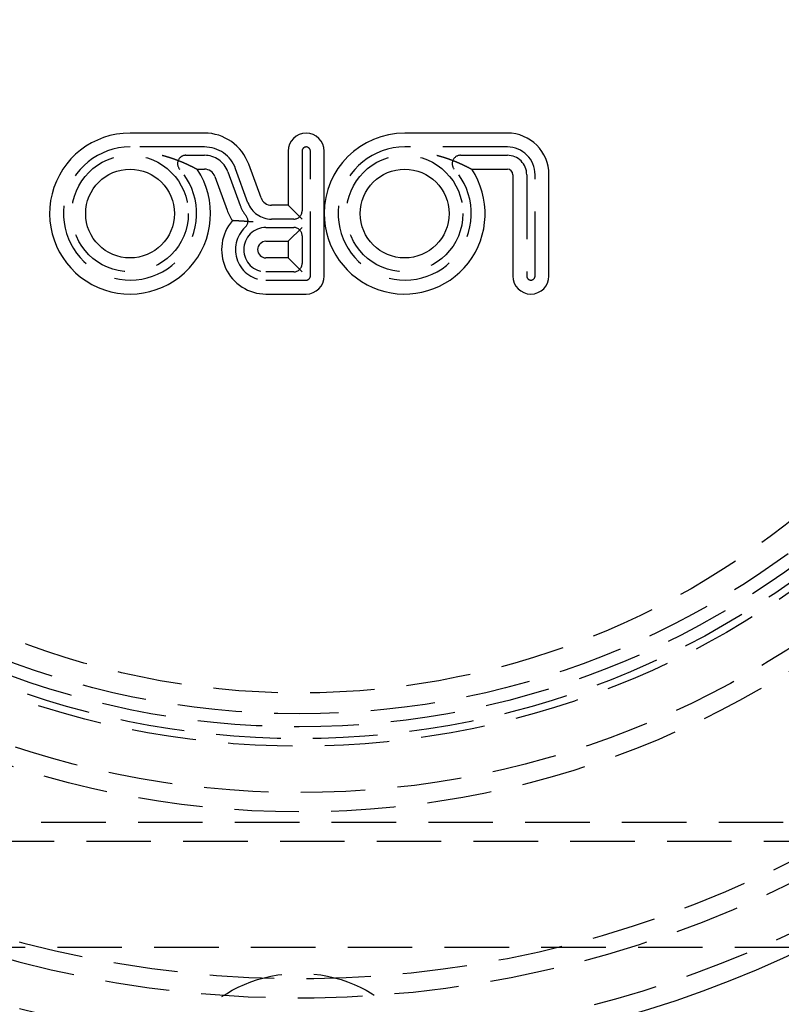
# Model space of a CAD drawing. Extents: x 0 to 1135, y -435 to 535.
# Drawn here: x 113 to 172, y -385 to -309 of the extents above; entities that cross this region are included whole.
import ezdxf

# ---------------------------------------------------------------- set-up
doc = ezdxf.new("R2010")
doc.units = 0
doc.header["$LTSCALE"] = 20
doc.linetypes.add('VERDECKT', pattern=[0.375, 0.25, -0.125])
doc.layers.get('0').update_dxf_attribs({"linetype": 'CONTINUOUS'})
doc.layers.add('STEMPEL', color=3, linetype='CONTINUOUS')

# ---------------------------------------------------------------- blocks, each defined once
blk = doc.blocks.new('A$C35FEB470')
at = {"color": 3, "linetype": 'CONTINUOUS'}
for p, q in [((127.6386, -17.62118), (121.87796, -17.62118)), ((151.11796, -17.62118), (143.16296, -17.62118)), ((134.13296, -19.01868), (134.13296, -23.21118)), ((136.92796, -23.85618), (136.92796, -19.01868)), ((127.07811, -20.41618), (127.6386, -20.41618)), ((132.02649, -22.64532), (131.07317, -20.0261)), ((148.36311, -20.41618), (151.11796, -20.41618)), ((128.44673, -20.98204), (129.40005, -23.60126)), ((151.54796, -20.84618), (151.54796, -28.69368)), ((154.34296, -28.69368), (154.34296, -20.84618)), ((134.13296, -23.21118), (132.83463, -23.21118)), ((134.13296, -23.21118), (135.20796, -24.28618)), ((136.92796, -28.69368), (136.92796, -23.85618)), ((135.20796, -24.93118), (134.13296, -26.00618)), ((132.41296, -26.00618), (134.13296, -26.00618)), ((134.13296, -26.00618), (134.13296, -27.29618)), ((134.13296, -27.29618), (132.41296, -27.29618)), ((134.13296, -27.29618), (135.20796, -28.37118)), ((132.41296, -30.09118), (135.53046, -30.09118))]:
    blk.add_line(p, q, dxfattribs=at)
at = {"color": 1, "linetype": 'VERDECKT'}
for p, q in [((127.6386, -18.69618), (121.87796, -18.69618)), ((135.20796, -19.01868), (135.20796, -23.64118)), ((135.85296, -28.69368), (135.85296, -19.01868)), ((151.11796, -18.69618), (143.16296, -18.69618)), ((126.20475, -19.34118), (127.6386, -19.34118)), ((147.48975, -19.34118), (151.11796, -19.34118)), ((131.01632, -23.01299), (130.063, -20.39377)), ((129.4569, -20.61437), (130.41022, -23.23359)), ((152.62296, -20.84618), (152.62296, -28.69368)), ((153.26796, -28.69368), (153.26796, -20.84618)), ((134.56296, -24.28618), (132.83463, -24.28618)), ((132.41296, -24.93118), (134.56296, -24.93118)), ((135.20796, -25.57618), (135.20796, -27.72618)), ((134.56296, -28.37118), (132.41296, -28.37118)), ((132.41296, -29.01618), (135.53046, -29.01618)), ((85, -71), (251, -71)), ((251, -72.5), (85, -72.5)), ((86.25, -80.7), (249.75, -80.7))]:
    blk.add_line(p, q, dxfattribs=at)
at = {"color": 3}
for points in [[(124.376, -19.3412, 0), (124.386, -19.3438, 0), (124.396, -19.3465, 0), (124.407, -19.3491, 0), (124.417, -19.3518, 0), (124.427, -19.3545, 0), (124.437, -19.3572, 0), (124.447, -19.3599, 0), (124.457, -19.3625, 0), (124.468, -19.3652, 0), (124.478, -19.368, 0), (124.488, -19.3707, 0), (124.498, -19.3734, 0), (124.508, -19.3761, 0), (124.518, -19.3788, 0), (124.528, -19.3816, 0), (124.538, -19.3843, 0), (124.548, -19.387, 0), (124.558, -19.3898, 0), (124.568, -19.3926, 0), (124.578, -19.3953, 0), (124.588, -19.3981, 0), (124.597, -19.4009, 0), (124.607, -19.4036, 0), (124.617, -19.4064, 0), (124.627, -19.4092, 0), (124.637, -19.412, 0), (124.647, -19.4148, 0), (124.657, -19.4176, 0), (124.666, -19.4204, 0), (124.676, -19.4232, 0), (124.686, -19.426, 0), (124.696, -19.4289, 0), (124.705, -19.4317, 0), (124.715, -19.4345, 0), (124.725, -19.4374, 0), (124.734, -19.4402, 0), (124.744, -19.4431, 0), (124.754, -19.4459, 0), (124.763, -19.4488, 0), (124.773, -19.4516, 0), (124.782, -19.4545, 0), (124.792, -19.4574, 0), (124.801, -19.4602, 0), (124.811, -19.4631, 0), (124.82, -19.466, 0), (124.83, -19.4689, 0), (124.839, -19.4718, 0), (124.849, -19.4747, 0), (124.858, -19.4776, 0), (124.868, -19.4805, 0), (124.877, -19.4834, 0), (124.887, -19.4863, 0), (124.896, -19.4892, 0), (124.905, -19.4921, 0), (124.915, -19.4951, 0), (124.924, -19.498, 0), (124.933, -19.5009, 0), (124.943, -19.5039, 0), (124.952, -19.5068, 0), (124.961, -19.5098, 0), (124.97, -19.5127, 0), (124.98, -19.5157, 0), (124.989, -19.5186, 0), (124.998, -19.5216, 0), (125.007, -19.5245, 0), (125.016, -19.5275, 0), (125.026, -19.5305, 0), (125.035, -19.5334, 0), (125.044, -19.5364, 0), (125.053, -19.5394, 0), (125.062, -19.5424, 0), (125.071, -19.5454, 0), (125.08, -19.5484, 0), (125.089, -19.5513, 0), (125.098, -19.5543, 0), (125.107, -19.5573, 0), (125.116, -19.5603, 0), (125.125, -19.5633, 0), (125.134, -19.5663, 0), (125.143, -19.5694, 0), (125.152, -19.5724, 0), (125.161, -19.5754, 0), (125.17, -19.5784, 0), (125.179, -19.5814, 0), (125.187, -19.5844, 0), (125.196, -19.5875, 0), (125.205, -19.5905, 0), (125.214, -19.5935, 0), (125.223, -19.5966, 0), (125.231, -19.5996, 0), (125.24, -19.6026, 0), (125.249, -19.6057, 0), (125.258, -19.6087, 0), (125.266, -19.6118, 0), (125.275, -19.6148, 0), (125.284, -19.6179, 0), (125.292, -19.6209, 0), (125.301, -19.624, 0), (125.31, -19.627, 0), (125.318, -19.6301, 0), (125.327, -19.6331, 0), (125.335, -19.6362, 0), (125.344, -19.6393, 0), (125.353, -19.6423, 0), (125.361, -19.6454, 0), (125.37, -19.6485, 0), (125.378, -19.6515, 0), (125.387, -19.6546, 0), (125.395, -19.6577, 0), (125.403, -19.6607, 0), (125.412, -19.6638, 0), (125.42, -19.6669, 0), (125.429, -19.67, 0), (125.437, -19.673, 0), (125.445, -19.6761, 0), (125.454, -19.6792, 0), (125.462, -19.6823, 0), (125.47, -19.6854, 0), (125.479, -19.6885, 0), (125.487, -19.6915, 0), (125.495, -19.6946, 0), (125.503, -19.6977, 0), (125.512, -19.7008, 0), (125.52, -19.7039, 0), (125.528, -19.707, 0), (125.536, -19.7101, 0), (125.544, -19.7132, 0), (125.553, -19.7163, 0), (125.561, -19.7194, 0), (125.569, -19.7225, 0), (125.577, -19.7256, 0), (125.585, -19.7287, 0), (125.593, -19.7317, 0), (125.601, -19.7348, 0), (125.609, -19.7379, 0), (125.617, -19.741, 0), (125.625, -19.7441, 0), (125.633, -19.7472, 0), (125.641, -19.7503, 0), (125.649, -19.7534, 0), (125.657, -19.7565, 0), (125.665, -19.7596, 0), (125.673, -19.7627, 0), (125.681, -19.7658, 0), (125.688, -19.7689, 0), (125.696, -19.772, 0), (125.704, -19.7751, 0), (125.712, -19.7782, 0), (125.72, -19.7813, 0), (125.728, -19.7844, 0), (125.735, -19.7875, 0), (125.743, -19.7906, 0), (125.751, -19.7937, 0), (125.758, -19.7968, 0), (125.766, -19.7999, 0), (125.774, -19.803, 0), (125.782, -19.8061, 0), (125.789, -19.8092, 0), (125.797, -19.8123, 0), (125.804, -19.8154, 0), (125.812, -19.8185, 0), (125.82, -19.8215, 0), (125.827, -19.8246, 0), (125.835, -19.8277, 0), (125.842, -19.8308, 0), (125.85, -19.8339, 0), (125.857, -19.837, 0), (125.865, -19.8401, 0), (125.872, -19.8432, 0), (125.88, -19.8462, 0), (125.887, -19.8493, 0), (125.895, -19.8524, 0), (125.902, -19.8555, 0), (125.909, -19.8586, 0), (125.917, -19.8616, 0), (125.924, -19.8647, 0), (125.931, -19.8678, 0), (125.939, -19.8709, 0), (125.946, -19.8739, 0), (125.953, -19.877, 0), (125.961, -19.8801, 0), (125.968, -19.8831, 0), (125.975, -19.8862, 0), (125.982, -19.8893, 0), (125.99, -19.8923, 0), (125.997, -19.8954, 0), (126.004, -19.8984, 0), (126.011, -19.9015, 0), (126.018, -19.9045, 0), (126.025, -19.9076, 0), (126.032, -19.9106, 0), (126.039, -19.9136, 0), (126.046, -19.9166, 0), (126.053, -19.9197, 0), (126.06, -19.9227, 0), (126.067, -19.9257, 0), (126.074, -19.9287, 0), (126.081, -19.9317, 0), (126.088, -19.9346, 0), (126.095, -19.9376, 0), (126.102, -19.9406, 0), (126.108, -19.9436, 0), (126.115, -19.9465, 0), (126.122, -19.9495, 0), (126.129, -19.9524, 0), (126.135, -19.9553, 0), (126.142, -19.9583, 0), (126.149, -19.9612, 0), (126.155, -19.9641, 0), (126.162, -19.967, 0), (126.168, -19.97, 0), (126.175, -19.9729, 0), (126.181, -19.9757, 0), (126.188, -19.9786, 0), (126.194, -19.9815, 0), (126.201, -19.9844, 0), (126.207, -19.9873, 0), (126.214, -19.9901, 0), (126.22, -19.993, 0), (126.226, -19.9958, 0), (126.233, -19.9987, 0), (126.239, -20.0015, 0), (126.245, -20.0043, 0), (126.252, -20.0071, 0), (126.258, -20.01, 0), (126.264, -20.0128, 0), (126.27, -20.0156, 0), (126.276, -20.0184, 0), (126.282, -20.0211, 0), (126.289, -20.0239, 0), (126.295, -20.0267, 0), (126.301, -20.0295, 0), (126.307, -20.0322, 0), (126.313, -20.035, 0), (126.319, -20.0377, 0), (126.325, -20.0404, 0), (126.331, -20.0432, 0), (126.336, -20.0459, 0), (126.342, -20.0486, 0), (126.348, -20.0513, 0), (126.354, -20.054, 0), (126.36, -20.0567, 0), (126.366, -20.0594, 0), (126.371, -20.062, 0), (126.377, -20.0647, 0), (126.383, -20.0674, 0), (126.389, -20.07, 0), (126.394, -20.0726, 0), (126.4, -20.0753, 0), (126.405, -20.0779, 0), (126.411, -20.0805, 0), (126.417, -20.0831, 0), (126.422, -20.0857, 0), (126.428, -20.0883, 0), (126.433, -20.0909, 0), (126.439, -20.0935, 0), (126.444, -20.0961, 0), (126.45, -20.0986, 0), (126.455, -20.1012, 0), (126.46, -20.1037, 0), (126.466, -20.1063, 0), (126.471, -20.1088, 0), (126.476, -20.1113, 0), (126.482, -20.1139, 0), (126.487, -20.1164, 0), (126.492, -20.1189, 0), (126.497, -20.1214, 0), (126.502, -20.1238, 0), (126.508, -20.1263, 0), (126.513, -20.1288, 0), (126.518, -20.1312, 0), (126.523, -20.1337, 0), (126.528, -20.1361, 0), (126.533, -20.1385, 0), (126.538, -20.141, 0), (126.543, -20.1434, 0), (126.548, -20.1458, 0), (126.553, -20.1482, 0), (126.558, -20.1506, 0), (126.563, -20.1529, 0), (126.568, -20.1553, 0), (126.573, -20.1577, 0), (126.577, -20.16, 0), (126.582, -20.1624, 0), (126.587, -20.1647, 0), (126.592, -20.167, 0), (126.597, -20.1693, 0), (126.601, -20.1716, 0), (126.606, -20.1739, 0), (126.611, -20.1762, 0), (126.615, -20.1785, 0), (126.62, -20.1808, 0), (126.625, -20.183, 0), (126.629, -20.1853, 0), (126.634, -20.1875, 0), (126.638, -20.1898, 0), (126.643, -20.192, 0), (126.647, -20.1942, 0), (126.652, -20.1964, 0), (126.656, -20.1986, 0), (126.661, -20.2008, 0), (126.665, -20.203, 0), (126.669, -20.2052, 0), (126.674, -20.2074, 0), (126.678, -20.2096, 0), (126.683, -20.2117, 0), (126.687, -20.2139, 0), (126.691, -20.2161, 0), (126.696, -20.2183, 0), (126.7, -20.2205, 0), (126.705, -20.2226, 0), (126.709, -20.2248, 0), (126.713, -20.227, 0), (126.718, -20.2292, 0), (126.722, -20.2313, 0), (126.726, -20.2335, 0), (126.731, -20.2356, 0), (126.735, -20.2378, 0), (126.739, -20.2399, 0), (126.743, -20.2421, 0), (126.748, -20.2442, 0), (126.752, -20.2464, 0), (126.756, -20.2485, 0), (126.76, -20.2506, 0), (126.765, -20.2528, 0), (126.769, -20.2549, 0), (126.773, -20.257, 0), (126.777, -20.2591, 0), (126.781, -20.2612, 0), (126.785, -20.2633, 0), (126.79, -20.2654, 0), (126.794, -20.2675, 0), (126.798, -20.2696, 0), (126.802, -20.2716, 0), (126.806, -20.2737, 0), (126.81, -20.2758, 0), (126.814, -20.2778, 0), (126.818, -20.2798, 0), (126.822, -20.2819, 0), (126.826, -20.2839, 0), (126.83, -20.2859, 0), (126.834, -20.288, 0), (126.838, -20.29, 0), (126.842, -20.292, 0), (126.845, -20.294, 0), (126.849, -20.2959, 0), (126.853, -20.2979, 0), (126.857, -20.2999, 0), (126.861, -20.3018, 0), (126.865, -20.3038, 0), (126.868, -20.3057, 0), (126.872, -20.3076, 0), (126.876, -20.3096, 0), (126.879, -20.3115, 0), (126.883, -20.3134, 0), (126.887, -20.3152, 0), (126.89, -20.3171, 0), (126.894, -20.319, 0), (126.898, -20.3208, 0), (126.901, -20.3227, 0), (126.905, -20.3245, 0), (126.908, -20.3263, 0), (126.912, -20.3282, 0), (126.915, -20.33, 0), (126.919, -20.3317, 0), (126.922, -20.3335, 0), (126.925, -20.3353, 0), (126.929, -20.337, 0), (126.932, -20.3388, 0), (126.935, -20.3405, 0), (126.939, -20.3422, 0), (126.942, -20.3439, 0), (126.945, -20.3456, 0), (126.948, -20.3473, 0), (126.951, -20.3489, 0), (126.955, -20.3506, 0), (126.958, -20.3522, 0), (126.961, -20.3539, 0), (126.964, -20.3555, 0), (126.967, -20.3571, 0), (126.97, -20.3586, 0), (126.973, -20.3602, 0), (126.976, -20.3617, 0), (126.979, -20.3633, 0), (126.982, -20.3648, 0), (126.984, -20.3663, 0), (126.987, -20.3678, 0), (126.99, -20.3692, 0), (126.993, -20.3707, 0), (126.995, -20.3721, 0), (126.998, -20.3735, 0), (127.001, -20.3749, 0), (127.003, -20.3763, 0), (127.006, -20.3777, 0), (127.008, -20.379, 0), (127.011, -20.3803, 0), (127.013, -20.3816, 0), (127.016, -20.3829, 0), (127.018, -20.3842, 0), (127.021, -20.3854, 0), (127.023, -20.3866, 0), (127.025, -20.3878, 0), (127.027, -20.389, 0), (127.03, -20.3902, 0), (127.032, -20.3913, 0), (127.034, -20.3924, 0), (127.036, -20.3935, 0), (127.038, -20.3946, 0), (127.04, -20.3957, 0), (127.042, -20.3967, 0), (127.044, -20.3977, 0), (127.045, -20.3987, 0), (127.047, -20.3996, 0), (127.049, -20.4006, 0), (127.051, -20.4015, 0), (127.052, -20.4024, 0), (127.054, -20.4032, 0), (127.055, -20.404, 0), (127.057, -20.4049, 0), (127.058, -20.4056, 0), (127.06, -20.4064, 0), (127.061, -20.4071, 0), (127.063, -20.4078, 0), (127.064, -20.4085, 0), (127.065, -20.4091, 0), (127.066, -20.4097, 0), (127.067, -20.4103, 0), (127.068, -20.4109, 0), (127.069, -20.4114, 0), (127.07, -20.4119, 0), (127.071, -20.4124, 0), (127.072, -20.4129, 0), (127.073, -20.4133, 0), (127.073, -20.4137, 0), (127.074, -20.414, 0), (127.075, -20.4144, 0), (127.075, -20.4147, 0), (127.076, -20.415, 0), (127.076, -20.4152, 0), (127.077, -20.4154, 0), (127.077, -20.4156, 0), (127.077, -20.4158, 0), (127.078, -20.4159, 0), (127.078, -20.416, 0), (127.078, -20.4161, 0), (127.078, -20.4162, 0), (127.078, -20.4162, 0)], [(145.661, -19.3412, 0), (145.671, -19.3438, 0), (145.681, -19.3465, 0), (145.692, -19.3491, 0), (145.702, -19.3518, 0), (145.712, -19.3545, 0), (145.722, -19.3572, 0), (145.732, -19.3599, 0), (145.742, -19.3625, 0), (145.753, -19.3652, 0), (145.763, -19.368, 0), (145.773, -19.3707, 0), (145.783, -19.3734, 0), (145.793, -19.3761, 0), (145.803, -19.3788, 0), (145.813, -19.3816, 0), (145.823, -19.3843, 0), (145.833, -19.387, 0), (145.843, -19.3898, 0), (145.853, -19.3926, 0), (145.863, -19.3953, 0), (145.873, -19.3981, 0), (145.882, -19.4009, 0), (145.892, -19.4036, 0), (145.902, -19.4064, 0), (145.912, -19.4092, 0), (145.922, -19.412, 0), (145.932, -19.4148, 0), (145.942, -19.4176, 0), (145.951, -19.4204, 0), (145.961, -19.4232, 0), (145.971, -19.426, 0), (145.981, -19.4289, 0), (145.99, -19.4317, 0), (146, -19.4345, 0), (146.01, -19.4374, 0), (146.019, -19.4402, 0), (146.029, -19.4431, 0), (146.039, -19.4459, 0), (146.048, -19.4488, 0), (146.058, -19.4516, 0), (146.067, -19.4545, 0), (146.077, -19.4574, 0), (146.086, -19.4602, 0), (146.096, -19.4631, 0), (146.105, -19.466, 0), (146.115, -19.4689, 0), (146.124, -19.4718, 0), (146.134, -19.4747, 0), (146.143, -19.4776, 0), (146.153, -19.4805, 0), (146.162, -19.4834, 0), (146.172, -19.4863, 0), (146.181, -19.4892, 0), (146.19, -19.4921, 0), (146.2, -19.4951, 0), (146.209, -19.498, 0), (146.218, -19.5009, 0), (146.228, -19.5039, 0), (146.237, -19.5068, 0), (146.246, -19.5098, 0), (146.255, -19.5127, 0), (146.265, -19.5157, 0), (146.274, -19.5186, 0), (146.283, -19.5216, 0), (146.292, -19.5245, 0), (146.301, -19.5275, 0), (146.311, -19.5305, 0), (146.32, -19.5334, 0), (146.329, -19.5364, 0), (146.338, -19.5394, 0), (146.347, -19.5424, 0), (146.356, -19.5454, 0), (146.365, -19.5484, 0), (146.374, -19.5513, 0), (146.383, -19.5543, 0), (146.392, -19.5573, 0), (146.401, -19.5603, 0), (146.41, -19.5633, 0), (146.419, -19.5663, 0), (146.428, -19.5694, 0), (146.437, -19.5724, 0), (146.446, -19.5754, 0), (146.455, -19.5784, 0), (146.464, -19.5814, 0), (146.472, -19.5844, 0), (146.481, -19.5875, 0), (146.49, -19.5905, 0), (146.499, -19.5935, 0), (146.508, -19.5966, 0), (146.516, -19.5996, 0), (146.525, -19.6026, 0), (146.534, -19.6057, 0), (146.543, -19.6087, 0), (146.551, -19.6118, 0), (146.56, -19.6148, 0), (146.569, -19.6179, 0), (146.577, -19.6209, 0), (146.586, -19.624, 0), (146.595, -19.627, 0), (146.603, -19.6301, 0), (146.612, -19.6331, 0), (146.62, -19.6362, 0), (146.629, -19.6393, 0), (146.638, -19.6423, 0), (146.646, -19.6454, 0), (146.655, -19.6485, 0), (146.663, -19.6515, 0), (146.672, -19.6546, 0), (146.68, -19.6577, 0), (146.688, -19.6607, 0), (146.697, -19.6638, 0), (146.705, -19.6669, 0), (146.714, -19.67, 0), (146.722, -19.673, 0), (146.73, -19.6761, 0), (146.739, -19.6792, 0), (146.747, -19.6823, 0), (146.755, -19.6854, 0), (146.764, -19.6885, 0), (146.772, -19.6915, 0), (146.78, -19.6946, 0), (146.788, -19.6977, 0), (146.797, -19.7008, 0), (146.805, -19.7039, 0), (146.813, -19.707, 0), (146.821, -19.7101, 0), (146.829, -19.7132, 0), (146.838, -19.7163, 0), (146.846, -19.7194, 0), (146.854, -19.7225, 0), (146.862, -19.7256, 0), (146.87, -19.7287, 0), (146.878, -19.7317, 0), (146.886, -19.7348, 0), (146.894, -19.7379, 0), (146.902, -19.741, 0), (146.91, -19.7441, 0), (146.918, -19.7472, 0), (146.926, -19.7503, 0), (146.934, -19.7534, 0), (146.942, -19.7565, 0), (146.95, -19.7596, 0), (146.958, -19.7627, 0), (146.966, -19.7658, 0), (146.973, -19.7689, 0), (146.981, -19.772, 0), (146.989, -19.7751, 0), (146.997, -19.7782, 0), (147.005, -19.7813, 0), (147.013, -19.7844, 0), (147.02, -19.7875, 0), (147.028, -19.7906, 0), (147.036, -19.7937, 0), (147.043, -19.7968, 0), (147.051, -19.7999, 0), (147.059, -19.803, 0), (147.067, -19.8061, 0), (147.074, -19.8092, 0), (147.082, -19.8123, 0), (147.089, -19.8154, 0), (147.097, -19.8185, 0), (147.105, -19.8215, 0), (147.112, -19.8246, 0), (147.12, -19.8277, 0), (147.127, -19.8308, 0), (147.135, -19.8339, 0), (147.142, -19.837, 0), (147.15, -19.8401, 0), (147.157, -19.8432, 0), (147.165, -19.8462, 0), (147.172, -19.8493, 0), (147.18, -19.8524, 0), (147.187, -19.8555, 0), (147.194, -19.8586, 0), (147.202, -19.8616, 0), (147.209, -19.8647, 0), (147.216, -19.8678, 0), (147.224, -19.8709, 0), (147.231, -19.8739, 0), (147.238, -19.877, 0), (147.246, -19.8801, 0), (147.253, -19.8831, 0), (147.26, -19.8862, 0), (147.267, -19.8893, 0), (147.275, -19.8923, 0), (147.282, -19.8954, 0), (147.289, -19.8984, 0), (147.296, -19.9015, 0), (147.303, -19.9045, 0), (147.31, -19.9076, 0), (147.317, -19.9106, 0), (147.324, -19.9136, 0), (147.331, -19.9166, 0), (147.338, -19.9197, 0), (147.345, -19.9227, 0), (147.352, -19.9257, 0), (147.359, -19.9287, 0), (147.366, -19.9317, 0), (147.373, -19.9346, 0), (147.38, -19.9376, 0), (147.387, -19.9406, 0), (147.393, -19.9436, 0), (147.4, -19.9465, 0), (147.407, -19.9495, 0), (147.414, -19.9524, 0), (147.42, -19.9553, 0), (147.427, -19.9583, 0), (147.434, -19.9612, 0), (147.44, -19.9641, 0), (147.447, -19.967, 0), (147.453, -19.97, 0), (147.46, -19.9729, 0), (147.466, -19.9757, 0), (147.473, -19.9786, 0), (147.479, -19.9815, 0), (147.486, -19.9844, 0), (147.492, -19.9873, 0), (147.499, -19.9901, 0), (147.505, -19.993, 0), (147.511, -19.9958, 0), (147.518, -19.9987, 0), (147.524, -20.0015, 0), (147.53, -20.0043, 0), (147.537, -20.0071, 0), (147.543, -20.01, 0), (147.549, -20.0128, 0), (147.555, -20.0156, 0), (147.561, -20.0184, 0), (147.567, -20.0211, 0), (147.574, -20.0239, 0), (147.58, -20.0267, 0), (147.586, -20.0295, 0), (147.592, -20.0322, 0), (147.598, -20.035, 0), (147.604, -20.0377, 0), (147.61, -20.0404, 0), (147.616, -20.0432, 0), (147.621, -20.0459, 0), (147.627, -20.0486, 0), (147.633, -20.0513, 0), (147.639, -20.054, 0), (147.645, -20.0567, 0), (147.651, -20.0594, 0), (147.656, -20.062, 0), (147.662, -20.0647, 0), (147.668, -20.0674, 0), (147.674, -20.07, 0), (147.679, -20.0726, 0), (147.685, -20.0753, 0), (147.69, -20.0779, 0), (147.696, -20.0805, 0), (147.702, -20.0831, 0), (147.707, -20.0857, 0), (147.713, -20.0883, 0), (147.718, -20.0909, 0), (147.724, -20.0935, 0), (147.729, -20.0961, 0), (147.735, -20.0986, 0), (147.74, -20.1012, 0), (147.745, -20.1037, 0), (147.751, -20.1063, 0), (147.756, -20.1088, 0), (147.761, -20.1113, 0), (147.767, -20.1139, 0), (147.772, -20.1164, 0), (147.777, -20.1189, 0), (147.782, -20.1214, 0), (147.787, -20.1238, 0), (147.793, -20.1263, 0), (147.798, -20.1288, 0), (147.803, -20.1312, 0), (147.808, -20.1337, 0), (147.813, -20.1361, 0), (147.818, -20.1385, 0), (147.823, -20.141, 0), (147.828, -20.1434, 0), (147.833, -20.1458, 0), (147.838, -20.1482, 0), (147.843, -20.1506, 0), (147.848, -20.1529, 0), (147.853, -20.1553, 0), (147.858, -20.1577, 0), (147.862, -20.16, 0), (147.867, -20.1624, 0), (147.872, -20.1647, 0), (147.877, -20.167, 0), (147.882, -20.1693, 0), (147.886, -20.1716, 0), (147.891, -20.1739, 0), (147.896, -20.1762, 0), (147.9, -20.1785, 0), (147.905, -20.1808, 0), (147.91, -20.183, 0), (147.914, -20.1853, 0), (147.919, -20.1875, 0), (147.923, -20.1898, 0), (147.928, -20.192, 0), (147.932, -20.1942, 0), (147.937, -20.1964, 0), (147.941, -20.1986, 0), (147.946, -20.2008, 0), (147.95, -20.203, 0), (147.954, -20.2052, 0), (147.959, -20.2074, 0), (147.963, -20.2096, 0), (147.968, -20.2117, 0), (147.972, -20.2139, 0), (147.976, -20.2161, 0), (147.981, -20.2183, 0), (147.985, -20.2205, 0), (147.99, -20.2226, 0), (147.994, -20.2248, 0), (147.998, -20.227, 0), (148.003, -20.2292, 0), (148.007, -20.2313, 0), (148.011, -20.2335, 0), (148.016, -20.2356, 0), (148.02, -20.2378, 0), (148.024, -20.2399, 0), (148.028, -20.2421, 0), (148.033, -20.2442, 0), (148.037, -20.2464, 0), (148.041, -20.2485, 0), (148.045, -20.2506, 0), (148.05, -20.2528, 0), (148.054, -20.2549, 0), (148.058, -20.257, 0), (148.062, -20.2591, 0), (148.066, -20.2612, 0), (148.07, -20.2633, 0), (148.075, -20.2654, 0), (148.079, -20.2675, 0), (148.083, -20.2696, 0), (148.087, -20.2716, 0), (148.091, -20.2737, 0), (148.095, -20.2758, 0), (148.099, -20.2778, 0), (148.103, -20.2798, 0), (148.107, -20.2819, 0), (148.111, -20.2839, 0), (148.115, -20.2859, 0), (148.119, -20.288, 0), (148.123, -20.29, 0), (148.127, -20.292, 0), (148.13, -20.294, 0), (148.134, -20.2959, 0), (148.138, -20.2979, 0), (148.142, -20.2999, 0), (148.146, -20.3018, 0), (148.15, -20.3038, 0), (148.153, -20.3057, 0), (148.157, -20.3076, 0), (148.161, -20.3096, 0), (148.164, -20.3115, 0), (148.168, -20.3134, 0), (148.172, -20.3152, 0), (148.175, -20.3171, 0), (148.179, -20.319, 0), (148.183, -20.3208, 0), (148.186, -20.3227, 0), (148.19, -20.3245, 0), (148.193, -20.3263, 0), (148.197, -20.3282, 0), (148.2, -20.33, 0), (148.204, -20.3317, 0), (148.207, -20.3335, 0), (148.21, -20.3353, 0), (148.214, -20.337, 0), (148.217, -20.3388, 0), (148.22, -20.3405, 0), (148.224, -20.3422, 0), (148.227, -20.3439, 0), (148.23, -20.3456, 0), (148.233, -20.3473, 0), (148.236, -20.3489, 0), (148.24, -20.3506, 0), (148.243, -20.3522, 0), (148.246, -20.3539, 0), (148.249, -20.3555, 0), (148.252, -20.3571, 0), (148.255, -20.3586, 0), (148.258, -20.3602, 0), (148.261, -20.3617, 0), (148.264, -20.3633, 0), (148.267, -20.3648, 0), (148.269, -20.3663, 0), (148.272, -20.3678, 0), (148.275, -20.3692, 0), (148.278, -20.3707, 0), (148.28, -20.3721, 0), (148.283, -20.3735, 0), (148.286, -20.3749, 0), (148.288, -20.3763, 0), (148.291, -20.3777, 0), (148.293, -20.379, 0), (148.296, -20.3803, 0), (148.298, -20.3816, 0), (148.301, -20.3829, 0), (148.303, -20.3842, 0), (148.306, -20.3854, 0), (148.308, -20.3866, 0), (148.31, -20.3878, 0), (148.312, -20.389, 0), (148.315, -20.3902, 0), (148.317, -20.3913, 0), (148.319, -20.3924, 0), (148.321, -20.3935, 0), (148.323, -20.3946, 0), (148.325, -20.3957, 0), (148.327, -20.3967, 0), (148.329, -20.3977, 0), (148.33, -20.3987, 0), (148.332, -20.3996, 0), (148.334, -20.4006, 0), (148.336, -20.4015, 0), (148.337, -20.4024, 0), (148.339, -20.4032, 0), (148.34, -20.404, 0), (148.342, -20.4049, 0), (148.343, -20.4056, 0), (148.345, -20.4064, 0), (148.346, -20.4071, 0), (148.348, -20.4078, 0), (148.349, -20.4085, 0), (148.35, -20.4091, 0), (148.351, -20.4097, 0), (148.352, -20.4103, 0), (148.353, -20.4109, 0), (148.354, -20.4114, 0), (148.355, -20.4119, 0), (148.356, -20.4124, 0), (148.357, -20.4129, 0), (148.358, -20.4133, 0), (148.358, -20.4137, 0), (148.359, -20.414, 0), (148.36, -20.4144, 0), (148.36, -20.4147, 0), (148.361, -20.415, 0), (148.361, -20.4152, 0), (148.362, -20.4154, 0), (148.362, -20.4156, 0), (148.362, -20.4158, 0), (148.363, -20.4159, 0), (148.363, -20.416, 0), (148.363, -20.4161, 0), (148.363, -20.4162, 0), (148.363, -20.4162, 0)], [(131.416, -24.5064, 0), (131.412, -24.506, 0), (131.407, -24.5057, 0), (131.402, -24.5053, 0), (131.397, -24.505, 0), (131.392, -24.5046, 0), (131.387, -24.5043, 0), (131.382, -24.5039, 0), (131.377, -24.5035, 0), (131.373, -24.5032, 0), (131.368, -24.5028, 0), (131.363, -24.5025, 0), (131.358, -24.5021, 0), (131.353, -24.5018, 0), (131.348, -24.5014, 0), (131.343, -24.5011, 0), (131.339, -24.5007, 0), (131.334, -24.5004, 0), (131.329, -24.5, 0), (131.324, -24.4997, 0), (131.319, -24.4993, 0), (131.314, -24.499, 0), (131.309, -24.4986, 0), (131.304, -24.4983, 0), (131.3, -24.4979, 0), (131.295, -24.4976, 0), (131.29, -24.4972, 0), (131.285, -24.4969, 0), (131.28, -24.4965, 0), (131.275, -24.4962, 0), (131.27, -24.4958, 0), (131.266, -24.4955, 0), (131.261, -24.4951, 0), (131.256, -24.4948, 0), (131.251, -24.4944, 0), (131.246, -24.4941, 0), (131.241, -24.4937, 0), (131.236, -24.4934, 0), (131.232, -24.493, 0), (131.227, -24.4927, 0), (131.222, -24.4924, 0), (131.217, -24.492, 0), (131.212, -24.4917, 0), (131.207, -24.4913, 0), (131.202, -24.491, 0), (131.198, -24.4906, 0), (131.193, -24.4903, 0), (131.188, -24.49, 0), (131.183, -24.4896, 0), (131.178, -24.4893, 0), (131.173, -24.4889, 0), (131.168, -24.4886, 0), (131.164, -24.4883, 0), (131.159, -24.4879, 0), (131.154, -24.4876, 0), (131.149, -24.4872, 0), (131.144, -24.4869, 0), (131.139, -24.4866, 0), (131.135, -24.4862, 0), (131.13, -24.4859, 0), (131.125, -24.4856, 0), (131.12, -24.4852, 0), (131.115, -24.4849, 0), (131.11, -24.4845, 0), (131.106, -24.4842, 0), (131.101, -24.4839, 0), (131.096, -24.4835, 0), (131.091, -24.4832, 0), (131.086, -24.4829, 0), (131.081, -24.4825, 0), (131.077, -24.4822, 0), (131.072, -24.4819, 0), (131.067, -24.4815, 0), (131.062, -24.4812, 0), (131.057, -24.4809, 0), (131.052, -24.4805, 0), (131.048, -24.4802, 0), (131.043, -24.4799, 0), (131.038, -24.4796, 0), (131.033, -24.4792, 0), (131.028, -24.4789, 0), (131.023, -24.4786, 0), (131.019, -24.4782, 0), (131.014, -24.4779, 0), (131.009, -24.4776, 0), (131.004, -24.4773, 0), (130.999, -24.4769, 0), (130.995, -24.4766, 0), (130.99, -24.4763, 0), (130.985, -24.4759, 0), (130.98, -24.4756, 0), (130.975, -24.4753, 0), (130.971, -24.475, 0), (130.966, -24.4746, 0), (130.961, -24.4743, 0), (130.956, -24.474, 0), (130.951, -24.4737, 0), (130.947, -24.4734, 0), (130.942, -24.473, 0), (130.937, -24.4727, 0), (130.932, -24.4724, 0), (130.927, -24.4721, 0), (130.923, -24.4717, 0), (130.918, -24.4714, 0), (130.913, -24.4711, 0), (130.908, -24.4708, 0), (130.903, -24.4705, 0), (130.899, -24.4701, 0), (130.894, -24.4698, 0), (130.889, -24.4695, 0), (130.884, -24.4692, 0), (130.88, -24.4689, 0), (130.875, -24.4686, 0), (130.87, -24.4682, 0), (130.865, -24.4679, 0), (130.86, -24.4676, 0), (130.856, -24.4673, 0), (130.851, -24.467, 0), (130.846, -24.4667, 0), (130.841, -24.4663, 0), (130.837, -24.466, 0), (130.832, -24.4657, 0), (130.827, -24.4654, 0), (130.822, -24.4651, 0), (130.818, -24.4648, 0), (130.813, -24.4645, 0), (130.808, -24.4641, 0), (130.803, -24.4638, 0), (130.799, -24.4635, 0), (130.794, -24.4632, 0), (130.789, -24.4629, 0), (130.785, -24.4626, 0), (130.78, -24.4623, 0), (130.775, -24.462, 0), (130.77, -24.4617, 0), (130.766, -24.4614, 0), (130.761, -24.461, 0), (130.756, -24.4607, 0), (130.752, -24.4604, 0), (130.747, -24.4601, 0), (130.742, -24.4598, 0), (130.737, -24.4595, 0), (130.733, -24.4592, 0), (130.728, -24.4589, 0), (130.723, -24.4586, 0), (130.719, -24.4583, 0), (130.714, -24.458, 0), (130.709, -24.4577, 0), (130.705, -24.4574, 0), (130.7, -24.4571, 0), (130.695, -24.4568, 0), (130.691, -24.4565, 0), (130.686, -24.4562, 0), (130.681, -24.4559, 0), (130.677, -24.4556, 0), (130.672, -24.4553, 0), (130.668, -24.455, 0), (130.663, -24.4547, 0), (130.658, -24.4544, 0), (130.654, -24.4541, 0), (130.649, -24.4538, 0), (130.644, -24.4535, 0), (130.64, -24.4532, 0), (130.635, -24.4529, 0), (130.631, -24.4526, 0), (130.626, -24.4523, 0), (130.621, -24.452, 0), (130.617, -24.4517, 0), (130.612, -24.4514, 0), (130.608, -24.4511, 0), (130.603, -24.4509, 0), (130.598, -24.4506, 0), (130.594, -24.4503, 0), (130.589, -24.45, 0), (130.585, -24.4497, 0), (130.58, -24.4494, 0), (130.576, -24.4491, 0), (130.571, -24.4488, 0), (130.567, -24.4485, 0), (130.562, -24.4482, 0), (130.558, -24.448, 0), (130.553, -24.4477, 0), (130.549, -24.4474, 0), (130.544, -24.4471, 0), (130.54, -24.4468, 0), (130.535, -24.4465, 0), (130.531, -24.4462, 0), (130.526, -24.446, 0), (130.522, -24.4457, 0), (130.517, -24.4454, 0), (130.513, -24.4451, 0), (130.508, -24.4448, 0), (130.504, -24.4446, 0), (130.499, -24.4443, 0), (130.495, -24.444, 0), (130.49, -24.4437, 0), (130.486, -24.4434, 0), (130.482, -24.4432, 0), (130.477, -24.4429, 0), (130.473, -24.4426, 0), (130.468, -24.4423, 0), (130.464, -24.4421, 0), (130.459, -24.4418, 0), (130.455, -24.4415, 0), (130.451, -24.4412, 0), (130.446, -24.441, 0), (130.442, -24.4407, 0), (130.438, -24.4404, 0), (130.433, -24.4401, 0), (130.429, -24.4399, 0), (130.425, -24.4396, 0), (130.42, -24.4393, 0), (130.416, -24.4391, 0), (130.412, -24.4388, 0), (130.407, -24.4385, 0), (130.403, -24.4382, 0), (130.399, -24.438, 0), (130.394, -24.4377, 0), (130.39, -24.4374, 0), (130.386, -24.4372, 0), (130.381, -24.4369, 0), (130.377, -24.4367, 0), (130.373, -24.4364, 0), (130.369, -24.4361, 0), (130.365, -24.4359, 0), (130.36, -24.4356, 0), (130.356, -24.4353, 0), (130.352, -24.4351, 0), (130.348, -24.4348, 0), (130.344, -24.4346, 0), (130.339, -24.4343, 0), (130.335, -24.4341, 0), (130.331, -24.4338, 0), (130.327, -24.4335, 0), (130.323, -24.4333, 0), (130.319, -24.433, 0), (130.314, -24.4328, 0), (130.31, -24.4325, 0), (130.306, -24.4323, 0), (130.302, -24.432, 0), (130.298, -24.4318, 0), (130.294, -24.4315, 0), (130.29, -24.4313, 0), (130.286, -24.431, 0), (130.282, -24.4308, 0), (130.278, -24.4305, 0), (130.274, -24.4303, 0), (130.27, -24.43, 0), (130.266, -24.4298, 0), (130.262, -24.4296, 0), (130.258, -24.4293, 0), (130.254, -24.4291, 0), (130.25, -24.4288, 0), (130.246, -24.4286, 0), (130.242, -24.4284, 0), (130.238, -24.4281, 0), (130.234, -24.4279, 0), (130.23, -24.4276, 0), (130.227, -24.4274, 0), (130.223, -24.4272, 0), (130.219, -24.4269, 0), (130.215, -24.4267, 0), (130.211, -24.4265, 0), (130.207, -24.4262, 0), (130.203, -24.426, 0), (130.2, -24.4258, 0), (130.196, -24.4255, 0), (130.192, -24.4253, 0), (130.188, -24.4251, 0), (130.185, -24.4249, 0), (130.181, -24.4246, 0), (130.177, -24.4244, 0), (130.173, -24.4242, 0), (130.17, -24.424, 0), (130.166, -24.4237, 0), (130.162, -24.4235, 0), (130.159, -24.4233, 0), (130.155, -24.4231, 0), (130.151, -24.4228, 0), (130.148, -24.4226, 0), (130.144, -24.4224, 0), (130.14, -24.4222, 0), (130.137, -24.422, 0), (130.133, -24.4218, 0), (130.13, -24.4215, 0), (130.126, -24.4213, 0), (130.123, -24.4211, 0), (130.119, -24.4209, 0), (130.116, -24.4207, 0), (130.112, -24.4205, 0), (130.109, -24.4203, 0), (130.105, -24.4201, 0), (130.102, -24.4199, 0), (130.098, -24.4197, 0), (130.095, -24.4195, 0), (130.092, -24.4193, 0), (130.088, -24.419, 0), (130.085, -24.4188, 0), (130.081, -24.4186, 0), (130.078, -24.4184, 0), (130.075, -24.4182, 0), (130.071, -24.418, 0), (130.068, -24.4178, 0), (130.065, -24.4176, 0), (130.061, -24.4175, 0), (130.058, -24.4173, 0), (130.055, -24.4171, 0), (130.052, -24.4169, 0), (130.049, -24.4167, 0), (130.045, -24.4165, 0), (130.042, -24.4163, 0), (130.039, -24.4161, 0), (130.036, -24.4159, 0), (130.033, -24.4157, 0), (130.03, -24.4156, 0), (130.027, -24.4154, 0), (130.024, -24.4152, 0), (130.021, -24.415, 0), (130.017, -24.4148, 0), (130.014, -24.4147, 0), (130.011, -24.4145, 0), (130.009, -24.4143, 0), (130.006, -24.4141, 0), (130.003, -24.4139, 0), (130, -24.4138, 0), (129.997, -24.4136, 0), (129.994, -24.4134, 0), (129.991, -24.4133, 0), (129.988, -24.4131, 0), (129.985, -24.4129, 0), (129.983, -24.4128, 0), (129.98, -24.4126, 0), (129.977, -24.4124, 0), (129.974, -24.4123, 0), (129.972, -24.4121, 0), (129.969, -24.4119, 0), (129.966, -24.4118, 0), (129.964, -24.4116, 0), (129.961, -24.4115, 0), (129.958, -24.4113, 0), (129.956, -24.4112, 0), (129.953, -24.411, 0), (129.95, -24.4109, 0), (129.948, -24.4107, 0), (129.945, -24.4106, 0), (129.943, -24.4104, 0), (129.94, -24.4103, 0), (129.938, -24.4101, 0), (129.936, -24.41, 0), (129.933, -24.4098, 0), (129.931, -24.4097, 0), (129.928, -24.4095, 0), (129.926, -24.4094, 0), (129.924, -24.4093, 0), (129.921, -24.4091, 0), (129.919, -24.409, 0), (129.917, -24.4089, 0), (129.914, -24.4087, 0), (129.912, -24.4086, 0), (129.91, -24.4085, 0), (129.908, -24.4083, 0), (129.906, -24.4082, 0), (129.903, -24.4081, 0), (129.901, -24.408, 0), (129.899, -24.4078, 0), (129.897, -24.4077, 0), (129.895, -24.4076, 0), (129.893, -24.4075, 0), (129.891, -24.4074, 0), (129.889, -24.4072, 0), (129.887, -24.4071, 0), (129.885, -24.407, 0), (129.883, -24.4069, 0), (129.881, -24.4068, 0), (129.879, -24.4067, 0), (129.877, -24.4066, 0), (129.876, -24.4065, 0), (129.874, -24.4063, 0), (129.872, -24.4062, 0), (129.87, -24.4061, 0), (129.869, -24.406, 0), (129.867, -24.4059, 0), (129.865, -24.4058, 0), (129.863, -24.4057, 0), (129.862, -24.4056, 0), (129.86, -24.4055, 0), (129.859, -24.4055, 0), (129.857, -24.4054, 0), (129.855, -24.4053, 0), (129.854, -24.4052, 0), (129.852, -24.4051, 0), (129.851, -24.405, 0), (129.85, -24.4049, 0), (129.848, -24.4048, 0), (129.847, -24.4048, 0), (129.845, -24.4047, 0), (129.844, -24.4046, 0), (129.843, -24.4045, 0), (129.841, -24.4044, 0), (129.84, -24.4044, 0), (129.839, -24.4043, 0), (129.838, -24.4042, 0), (129.836, -24.4042, 0), (129.835, -24.4041, 0), (129.834, -24.404, 0), (129.833, -24.404, 0), (129.832, -24.4039, 0), (129.831, -24.4038, 0), (129.83, -24.4038, 0), (129.829, -24.4037, 0), (129.828, -24.4037, 0), (129.827, -24.4036, 0), (129.826, -24.4035, 0), (129.825, -24.4035, 0), (129.824, -24.4034, 0), (129.823, -24.4034, 0), (129.822, -24.4033, 0), (129.822, -24.4033, 0), (129.821, -24.4032, 0), (129.82, -24.4032, 0), (129.819, -24.4032, 0), (129.819, -24.4031, 0), (129.818, -24.4031, 0), (129.817, -24.403, 0), (129.817, -24.403, 0), (129.816, -24.403, 0), (129.816, -24.4029, 0), (129.815, -24.4029, 0), (129.814, -24.4029, 0), (129.814, -24.4028, 0), (129.813, -24.4028, 0), (129.813, -24.4028, 0), (129.813, -24.4028, 0), (129.812, -24.4027, 0), (129.812, -24.4027, 0), (129.812, -24.4027, 0), (129.811, -24.4027, 0), (129.811, -24.4027, 0), (129.811, -24.4027, 0), (129.81, -24.4026, 0), (129.81, -24.4026, 0), (129.81, -24.4026, 0), (129.81, -24.4026, 0), (129.81, -24.4026, 0), (129.81, -24.4026, 0), (129.81, -24.4026, 0), (129.81, -24.4026, 0), (129.81, -24.4026, 0)]]:
    blk.add_polyline3d(points, dxfattribs=at)
at = {"color": 3, "linetype": 'CONTINUOUS'}
for centre, radius in [((134.99296, 1.37882), 135), ((134.99296, 1.37882), 130), ((134.99296, 1.37882), 91), ((121.87796, -23.85618), 3.44), ((143.16296, -23.85618), 3.44)]:
    blk.add_circle(centre, radius, dxfattribs=at)
at = {"color": 1, "linetype": 'VERDECKT'}
for centre, radius in [((134.99296, 1.37882), 89.5), ((134.99296, 1.37882), 71.59714), ((134.99296, 1.37882), 70.09806), ((134.99296, 1.37882), 66.5), ((134.99296, 1.37882), 65.92064), ((134.99296, 1.37882), 65), ((134.99296, 1.37882), 64), ((135, 0), 61), ((121.87796, -23.85618), 4.515), ((143.16296, -23.85618), 4.515), ((134.99296, -93.62118), 10.9)]:
    blk.add_circle(centre, radius, dxfattribs=at)
at = {"color": 3, "linetype": 'CONTINUOUS'}
for centre, radius, start, end in [((135, 0), 135, 180, 270), ((121.87796, -23.85618), 6.235, 90, 33.4853766), ((127.6386, -21.27618), 3.655, 20, 90), ((135.53046, -19.01868), 1.3975, 0, 180), ((143.16296, -23.85618), 6.235, 90, 180), ((151.11796, -20.84618), 3.225, 360, 90), ((127.6386, -21.27618), 0.86, 20, 90), ((143.16296, -23.85618), 6.235, 180, 33.4853766), ((151.11796, -20.84618), 0.43, 0, 90), ((132.83463, -22.35118), 0.86, 200, 270), ((132.83463, -22.35118), 3.655, 200, 214.1430581), ((132.41296, -26.65118), 3.44, 139.1818741, 270), ((132.41296, -26.65118), 0.645, 90, 270), ((135.53046, -28.69368), 1.3975, 270, 360), ((152.94546, -28.69368), 1.3975, 180, 0)]:
    blk.add_arc(centre, radius, start, end, dxfattribs=at)
at = {"color": 1, "linetype": 'VERDECKT'}
for centre, radius, start, end in [((134.99296, 1.37882), 86, 244.945, 355.055), ((134.99296, 1.37882), 84.5, 244.945, 355.055), ((121.87796, -23.85618), 5.16, 90, 41.8103149), ((127.6386, -21.27618), 2.58, 20, 90), ((135.53046, -19.01868), 0.3225, 0, 180), ((143.16296, -23.85618), 5.16, 90, 41.8103149), ((151.11796, -20.84618), 2.15, 0, 90), ((126.20475, -19.98618), 0.645, 90, 221.8103149), ((127.6386, -21.27618), 1.935, 20, 90), ((147.48975, -19.98618), 0.645, 90, 221.8103149), ((151.11796, -20.84618), 1.505, 360, 90), ((132.83463, -22.35118), 2.58, 200, 220.2862365), ((132.83463, -22.35118), 1.935, 200, 270), ((134.56296, -23.64118), 0.645, 270, 0), ((130.37452, -24.43649), 0.645, 312.6269444, 40.2862365), ((132.41296, -26.65118), 2.365, 132.6269444, 270), ((132.41296, -26.65118), 1.72, 90, 270), ((134.56296, -25.57618), 0.645, 360, 90), ((134.56296, -27.72618), 0.645, 270, 0), ((135.53046, -28.69368), 0.3225, 270, 0), ((152.94546, -28.69368), 0.3225, 180, 0)]:
    blk.add_arc(centre, radius, start, end, dxfattribs=at)

msp = doc.modelspace()

# ---------------------------------------------------------------- block references
at = {"layer": 'STEMPEL'}
msp.add_blockref('A$C35FEB470', (0, -300), dxfattribs=at)

doc.saveas('drawing.dxf')
